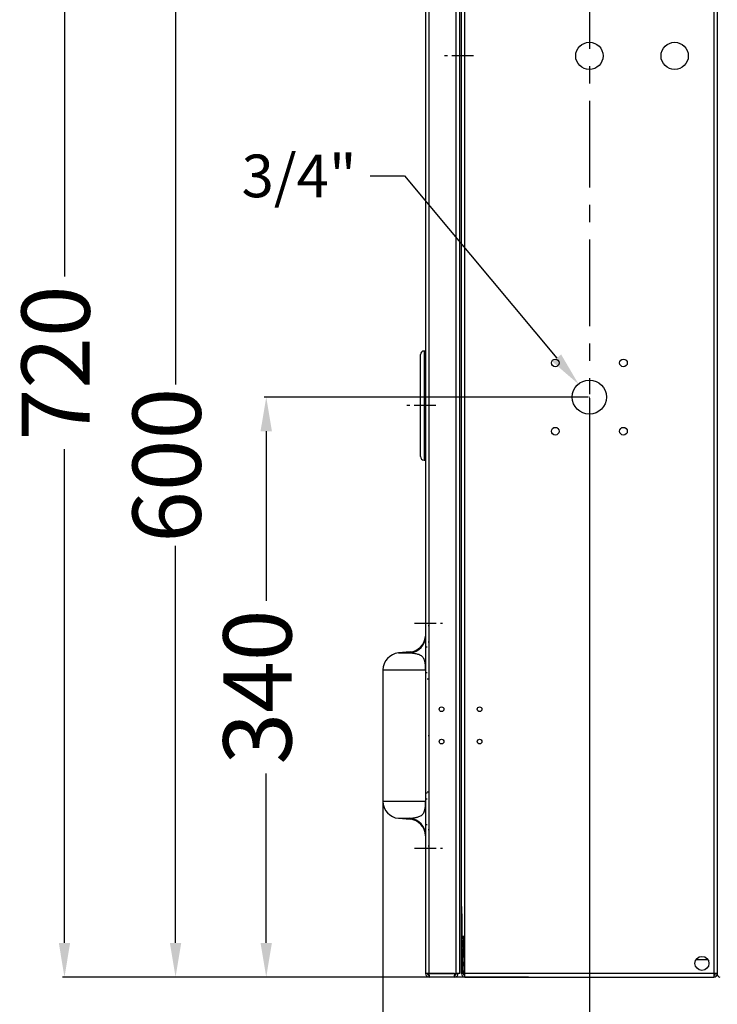
# Model space of a CAD drawing. Units: millimetres. Extents: x -5514 to 30334, y -8761 to -2229.
# Drawn here: x -4881 to -4472, y -4987 to -4410 of the extents above; entities that cross this region are included whole.
import ezdxf

# ---------------------------------------------------------------- set-up
doc = ezdxf.new("R2010")
doc.units = ezdxf.units.MM
doc.linetypes.add('CENTERX2', pattern=[20.32, 12.7, -2.54, 2.54, -2.54])
doc.layers.add('WYMIAR', color=8, linetype='Continuous')
doc.dimstyles.new('ISO-25', dxfattribs={"dimtxt": 2.5, "dimasz": 2.5, "dimexe": 1.25, "dimexo": 0.625, "dimtad": 1, "dimdsep": 46, "dimtxsty": 'Standard', "dimcen": 2.5, "dimadec": 0, "dimazin": 0, "dimtfac": 1, "dimtmove": 0, "dimatfit": 3, "dimfxl": 1, "dimarcsym": 0})
doc.dimstyles.get("Standard").update_dxf_attribs({"dimtxt": 0.18, "dimasz": 0.18, "dimexe": 0.18, "dimexo": 0.0625, "dimgap": 0.09, "dimtad": 0, "dimtih": 1, "dimtoh": 1, "dimdec": 4, "dimzin": 0, "dimdsep": 46, "dimtxsty": 'Standard', "dimcen": 0.09, "dimadec": 0, "dimazin": 0, "dimtfac": 1, "dimtdec": 4, "dimtofl": 0, "dimtmove": 0, "dimatfit": 3, "dimfxl": 1, "dimtolj": 1, "dimtzin": 0, "dimarcsym": 0})

# ---------------------------------------------------------------- blocks, each defined once
blk = doc.blocks.new('SW_CENTERMARK2')
at = {"color": 7, "linetype": 'CENTERX2'}
for p, q in [((104.67, 502.27), (104.67, 504.27)), ((103.42, 501.02), (101.42, 501.02)), ((105.92, 501.02), (107.92, 501.02)), ((104.67, 499.77), (104.67, 436.45))]:
    blk.add_line(p, q, dxfattribs=at)
at = {"color": 7, "linetype": 'Continuous'}
for q in [(104.04, 501.02), (104.67, 501.65), (104.67, 500.4), (105.29, 501.02)]:
    blk.add_line((104.67, 501.02), q, dxfattribs=at)
blk = doc.blocks.new('*D19')
at = {"layer": 'DEFPOINTS', "color": 0, "transparency": 16777216}
for p in [(-4252.43, -4611.49), (-4668.36, -4868.44), (-4252.43, -5267.67)]:
    blk.add_point(p, dxfattribs=at)
at = {"layer": 'WYMIAR', "color": 0, "lineweight": -2, "transparency": 16777216}
for p, q in [((-4252.43, -4612.12), (-4252.43, -5268.92)), ((-4668.36, -4869.07), (-4668.36, -5268.92)), ((-4648.36, -5267.67), (-4495.15, -5267.67)), ((-4272.43, -5267.67), (-4400.57, -5267.67))]:
    blk.add_line(p, q, dxfattribs=at)
at = {"layer": 'WYMIAR', "color": 0, "transparency": 16777216}
for points in [[(-4648.36, -5264.34), (-4648.36, -5271), (-4668.36, -5267.67)], [(-4272.43, -5271), (-4272.43, -5264.34), (-4252.43, -5267.67)]]:
    blk.add_solid(points, dxfattribs=at)
at = {"layer": 'WYMIAR', "color": 0, "transparency": 16777216, "insert": (-4447.86, -5267.67), "char_height": 40, "attachment_point": 5}
blk.add_mtext('415', dxfattribs=at)
blk = doc.blocks.new('*D13')
at = {"layer": 'DEFPOINTS', "color": 0, "transparency": 16777216}
for p in [(-4547.36, -4631.45), (-4668.36, -4868.44), (-4547.36, -5036.52)]:
    blk.add_point(p, dxfattribs=at)
at = {"layer": 'WYMIAR', "color": 0, "lineweight": -2, "transparency": 16777216}
for p, q in [((-4547.36, -4632.07), (-4547.36, -5037.77)), ((-4668.36, -4869.07), (-4668.36, -5037.77)), ((-4688.36, -5036.52), (-4708.36, -5036.52)), ((-4668.36, -5036.52), (-4651.82, -5036.52)), ((-4547.36, -5036.52), (-4563.9, -5036.52)), ((-4527.36, -5036.52), (-4507.36, -5036.52))]:
    blk.add_line(p, q, dxfattribs=at)
at = {"layer": 'WYMIAR', "color": 0, "transparency": 16777216}
for points in [[(-4688.36, -5039.85), (-4688.36, -5033.18), (-4668.36, -5036.52)], [(-4527.36, -5033.18), (-4527.36, -5039.85), (-4547.36, -5036.52)]]:
    blk.add_solid(points, dxfattribs=at)
at = {"layer": 'WYMIAR', "color": 0, "transparency": 16777216, "insert": (-4607.86, -5036.52), "char_height": 40, "attachment_point": 5}
blk.add_mtext('120', dxfattribs=at)
blk = doc.blocks.new('*D14')
at = {"layer": 'DEFPOINTS', "color": 0, "transparency": 16777216}
for p in [(-4547.36, -4631.45), (-4736.77, -4971.45), (-4620.36, -4971.45)]:
    blk.add_point(p, dxfattribs=at)
at = {"layer": 'WYMIAR', "color": 0, "lineweight": -2, "transparency": 16777216}
for p, q in [((-4547.99, -4631.45), (-4738.02, -4631.45)), ((-4736.77, -4651.45), (-4736.77, -4750.82)), ((-4736.77, -4951.45), (-4736.77, -4852.07)), ((-4620.99, -4971.45), (-4738.02, -4971.45))]:
    blk.add_line(p, q, dxfattribs=at)
at = {"layer": 'WYMIAR', "color": 0, "transparency": 16777216}
for points in [[(-4733.44, -4651.45), (-4740.11, -4651.45), (-4736.77, -4631.45)], [(-4740.11, -4951.45), (-4733.44, -4951.45), (-4736.77, -4971.45)]]:
    blk.add_solid(points, dxfattribs=at)
at = {"layer": 'WYMIAR', "color": 0, "transparency": 16777216, "insert": (-4736.77, -4801.45), "char_height": 40, "attachment_point": 5, "rotation": 90}
blk.add_mtext('340', dxfattribs=at)
blk = doc.blocks.new('*D15')
at = {"layer": 'DEFPOINTS', "color": 0, "transparency": 16777216}
for p in [(-4547.36, -4371.45), (-4789.93, -4971.45), (-4620.36, -4971.45)]:
    blk.add_point(p, dxfattribs=at)
at = {"layer": 'WYMIAR', "color": 0, "lineweight": -2, "transparency": 16777216}
for p, q in [((-4547.99, -4371.45), (-4791.18, -4371.45)), ((-4789.93, -4391.45), (-4789.93, -4624.16)), ((-4789.93, -4951.45), (-4789.93, -4718.74)), ((-4620.99, -4971.45), (-4791.18, -4971.45))]:
    blk.add_line(p, q, dxfattribs=at)
at = {"layer": 'WYMIAR', "color": 0, "transparency": 16777216}
for points in [[(-4786.6, -4391.45), (-4793.27, -4391.45), (-4789.93, -4371.45)], [(-4793.27, -4951.45), (-4786.6, -4951.45), (-4789.93, -4971.45)]]:
    blk.add_solid(points, dxfattribs=at)
at = {"layer": 'WYMIAR', "color": 0, "transparency": 16777216, "insert": (-4789.93, -4671.45), "char_height": 40, "attachment_point": 5, "rotation": 90}
blk.add_mtext('600', dxfattribs=at)
blk = doc.blocks.new('*D16')
at = {"layer": 'DEFPOINTS', "color": 0, "transparency": 16777216}
for p in [(-4582.36, -4251.45), (-4855.05, -4971.45), (-4582.36, -4971.45)]:
    blk.add_point(p, dxfattribs=at)
at = {"layer": 'WYMIAR', "color": 0, "lineweight": -2, "transparency": 16777216}
for p, q in [((-4582.99, -4251.45), (-4856.3, -4251.45)), ((-4855.05, -4271.45), (-4855.05, -4560.82)), ((-4855.05, -4951.45), (-4855.05, -4662.07)), ((-4582.99, -4971.45), (-4856.3, -4971.45))]:
    blk.add_line(p, q, dxfattribs=at)
at = {"layer": 'WYMIAR', "color": 0, "transparency": 16777216}
for points in [[(-4851.72, -4271.45), (-4858.38, -4271.45), (-4855.05, -4251.45)], [(-4858.38, -4951.45), (-4851.72, -4951.45), (-4855.05, -4971.45)]]:
    blk.add_solid(points, dxfattribs=at)
at = {"layer": 'WYMIAR', "color": 0, "transparency": 16777216, "insert": (-4855.05, -4611.45), "char_height": 40, "attachment_point": 5, "rotation": 90}
blk.add_mtext('720', dxfattribs=at)
blk = doc.blocks.new('*D133')
at = {"layer": 'DEFPOINTS', "color": 0, "transparency": 16777216}
for p in [(-4553.64, -4623.95), (-4541.09, -4638.95)]:
    blk.add_point(p, dxfattribs=at)
at = {"layer": 'WYMIAR', "color": 0, "lineweight": -2, "transparency": 16777216}
for p, q in [((-4675.78, -4501.79), (-4655.78, -4501.79)), ((-4655.78, -4501.79), (-4566.47, -4608.6)), ((-4547.45, -4631.45), (-4547.27, -4631.45)), ((-4547.36, -4631.54), (-4547.36, -4631.36))]:
    blk.add_line(p, q, dxfattribs=at)
at = {"layer": 'WYMIAR', "color": 0, "transparency": 16777216}
blk.add_solid([(-4569.02, -4610.74), (-4563.91, -4606.46), (-4553.64, -4623.95)], dxfattribs=at)
at = {"layer": 'WYMIAR', "color": 0, "transparency": 16777216, "insert": (-4717.54, -4501.79), "char_height": 25, "attachment_point": 5}
blk.add_mtext('\\A1;3/4"', dxfattribs=at)

msp = doc.modelspace()

# ---------------------------------------------------------------- linework, layer by layer
at = {"color": 7, "linetype": 'Continuous'}
for p, q in [((-4472.36288, -4172.9483), (-4472.36288, -4969.9483)), ((-4643.36188, -4173.4483), (-4643.36188, -4969.4483)), ((-4641.36188, -4969.4483), (-4641.36188, -4173.4483)), ((-4625.36188, -4969.4483), (-4625.36188, -4173.4483)), ((-4623.36188, -4969.4483), (-4623.36188, -4173.4483)), ((-4620.36288, -4969.4483), (-4620.36288, -4173.4483)), ((-4474.36288, -4173.4483), (-4474.36288, -4969.4483)), ((-4622.36188, -4946.4208), (-4622.36188, -4196.47578)), ((-4644.26188, -4604.4483), (-4644.26188, -4668.4483)), ((-4643.46188, -4604.4483), (-4644.26188, -4604.4483)), ((-4643.46188, -4668.4483), (-4643.46188, -4604.4483)), ((-4646.36188, -4666.3483), (-4646.36188, -4606.5483)), ((-4644.26188, -4668.4483), (-4643.46188, -4668.4483)), ((-4652.49831, -4780.90077), (-4659.23344, -4781.49002)), ((-4659.23344, -4781.49002), (-4652.5134, -4781.49002)), ((-4668.36188, -4791.45197), (-4643.36188, -4791.45197)), ((-4668.36188, -4791.45197), (-4668.36188, -4868.44462)), ((-4668.36188, -4868.44462), (-4643.36188, -4868.44462)), ((-4659.23344, -4878.40657), (-4652.5134, -4878.40657)), ((-4659.23344, -4878.40657), (-4652.49831, -4878.99582)), ((-4622.36188, -4947.21508), (-4622.36188, -4946.42081)), ((-4622.36288, -4969.4483), (-4622.36188, -4947.21508)), ((-4622.36288, -4947.4483), (-4622.36288, -4969.4483)), ((-4622.36288, -4947.4483), (-4622.36188, -4947.4483)), ((-4622.33412, -4947.21508), (-4622.36188, -4947.21508)), ((-4622.33412, -4947.21508), (-4622.33412, -4969.4483)), ((-4484.77747, -4961.1788), (-4477.9483, -4961.1788)), ((-4641.36188, -4969.4483), (-4643.36188, -4969.4483)), ((-4641.36188, -4969.4483), (-4625.36188, -4969.4483)), ((-4641.30638, -4969.4493), (-4641.30633, -4969.4483)), ((-4626.41738, -4969.4493), (-4641.30638, -4969.4493)), ((-4626.41744, -4969.4483), (-4626.41738, -4969.4493)), ((-4625.36288, -4969.4493), (-4624.36288, -4969.4493)), ((-4625.36288, -4969.4493), (-4625.36288, -4969.4493)), ((-4623.36188, -4969.4483), (-4625.36188, -4969.4483)), ((-4624.36288, -4969.4493), (-4624.36288, -4969.4493)), ((-4622.36288, -4969.4483), (-4622.36288, -4969.4483)), ((-4622.33412, -4969.4483), (-4622.36288, -4969.4483)), ((-4620.36288, -4969.4483), (-4622.33412, -4969.4483)), ((-4620.36288, -4969.4483), (-4620.36288, -4969.4484)), ((-4474.36288, -4969.4483), (-4620.36288, -4969.4483)), ((-4474.36288, -4969.4484), (-4620.36288, -4969.4484)), ((-4620.36288, -4971.4483), (-4620.36288, -4969.4484)), ((-4474.36288, -4969.4484), (-4474.36288, -4969.4483)), ((-4472.36288, -4969.4483), (-4474.36288, -4969.4483)), ((-4474.36288, -4969.4484), (-4474.36288, -4971.4483)), ((-4472.36288, -4969.9483), (-4472.36288, -4969.9483)), ((-4641.36188, -4970.4483), (-4641.36188, -4971.4483)), ((-4626.36188, -4971.4483), (-4641.36188, -4971.4483)), ((-4626.36188, -4971.4483), (-4626.36188, -4970.4483)), ((-4620.36288, -4971.4483), (-4474.36288, -4971.4483))]:
    msp.add_line(p, q, dxfattribs=at)
at = {"color": 7, "linetype": 'CENTERX2'}
for p, q in [((-4615.36188, -4431.4483), (-4632.36188, -4431.4483)), ((-4637.36188, -4636.4483), (-4654.36188, -4636.4483)), ((-4644.26188, -4636.4483), (-4643.46188, -4636.4483)), ((-4644.26188, -4636.4483), (-4643.46188, -4636.4483)), ((-4649.86188, -4763.9483), (-4633.36188, -4763.9483)), ((-4641.86188, -4765.4483), (-4641.36188, -4765.4483)), ((-4641.86188, -4765.4483), (-4641.36188, -4765.4483)), ((-4643.36188, -4777.9483), (-4642.36188, -4777.9483)), ((-4643.36188, -4777.9483), (-4642.36188, -4777.9483)), ((-4641.86188, -4774.9483), (-4641.36188, -4774.9483)), ((-4641.86188, -4774.9483), (-4641.36188, -4774.9483)), ((-4643.36188, -4792.9483), (-4642.36188, -4792.9483)), ((-4643.36188, -4792.9483), (-4642.36188, -4792.9483)), ((-4641.36188, -4796.83916), (-4642.36188, -4796.83916)), ((-4641.36188, -4796.83916), (-4642.36188, -4796.83916)), ((-4641.86188, -4829.9483), (-4641.36188, -4829.9483)), ((-4641.86188, -4829.9483), (-4641.36188, -4829.9483)), ((-4643.36188, -4863.4483), (-4642.36188, -4863.4483)), ((-4643.36188, -4863.4483), (-4642.36188, -4863.4483)), ((-4641.36188, -4863.05744), (-4642.36188, -4863.05744)), ((-4641.36188, -4863.05744), (-4642.36188, -4863.05744)), ((-4643.36188, -4866.9483), (-4642.36188, -4866.9483)), ((-4643.36188, -4866.9483), (-4642.36188, -4866.9483)), ((-4643.36188, -4881.9483), (-4642.36188, -4881.9483)), ((-4643.36188, -4881.9483), (-4642.36188, -4881.9483)), ((-4641.86188, -4884.9483), (-4641.36188, -4884.9483)), ((-4641.86188, -4884.9483), (-4641.36188, -4884.9483)), ((-4641.86188, -4894.4483), (-4641.36188, -4894.4483)), ((-4641.86188, -4894.4483), (-4641.36188, -4894.4483)), ((-4649.86188, -4895.9483), (-4633.36188, -4895.9483)), ((-4622.16188, -4959.41382), (-4622.16188, -4930.01725)), ((-4622.16188, -4959.40033), (-4622.16188, -4930.04422)), ((-4622.16188, -4934.48277), (-4622.16188, -4963.87934)), ((-4622.16188, -4934.49626), (-4622.16188, -4963.85237)), ((-4621.36188, -4947.21508), (-4621.36188, -4969.4483)), ((-4621.36188, -4969.4483), (-4621.36188, -4947.21508))]:
    msp.add_line(p, q, dxfattribs=at)
at = {"color": 7, "linetype": 'Continuous', "flags": 128}
for points in [[(-4652.5134, -4781.49002), (-4652.49258, -4780.96635), (-4652.49258, -4780.9663)], [(-4643.36188, -4791.45197), (-4643.4082, -4789.89806), (-4643.48574, -4788.45676), (-4643.55781, -4787.67774), (-4643.64512, -4787.02672), (-4643.75844, -4786.42), (-4643.92357, -4785.78606), (-4644.13236, -4785.21038), (-4644.38879, -4784.69161), (-4644.69589, -4784.22768), (-4645.02475, -4783.84864), (-4645.40476, -4783.50593), (-4645.83459, -4783.19806), (-4646.31226, -4782.92333), (-4646.83522, -4782.67993), (-4647.40031, -4782.46591), (-4647.85297, -4782.32237), (-4648.3494, -4782.18556), (-4648.88279, -4782.05662), (-4649.44576, -4781.93671), (-4650.03034, -4781.82703), (-4650.44398, -4781.75776), (-4650.78055, -4781.70567), (-4651.20197, -4781.64471), (-4651.64582, -4781.58593), (-4651.99523, -4781.54374), (-4652.28189, -4781.51246), (-4652.5134, -4781.49002)], [(-4652.5134, -4878.40657), (-4652.2583, -4878.38168), (-4651.93625, -4878.34598), (-4651.53702, -4878.29669), (-4651.03987, -4878.2288), (-4650.61578, -4878.16548), (-4650.29959, -4878.11501), (-4649.85747, -4878.038), (-4649.39977, -4877.94994), (-4648.95616, -4877.85571), (-4648.5306, -4877.75593), (-4648.12682, -4877.65119), (-4647.74832, -4877.54208), (-4647.39836, -4877.42916), (-4646.83403, -4877.21496), (-4646.31162, -4876.97118), (-4645.8342, -4876.69584), (-4645.40425, -4876.38706), (-4645.02366, -4876.04311), (-4644.6937, -4875.66246), (-4644.38746, -4875.19956), (-4644.13169, -4874.68138), (-4643.92323, -4874.10574), (-4643.75793, -4873.47119), (-4643.59918, -4872.55431), (-4643.48439, -4871.42096), (-4643.40783, -4869.98822), (-4643.36188, -4868.44462)], [(-4652.49258, -4878.93029), (-4652.49258, -4878.93024), (-4652.5134, -4878.40657)]]:
    msp.add_lwpolyline(points, dxfattribs=at)
at = {"color": 7, "linetype": 'Continuous'}
for centre, radius in [((-4547.36288, -4431.4483), 8), ((-4497.36288, -4431.4483), 8), ((-4567.36288, -4611.4483), 2.25), ((-4527.36288, -4611.4483), 2.25), ((-4567.36288, -4651.4483), 2.25), ((-4527.36288, -4651.4483), 2.25), ((-4634.01188, -4814.4483), 1.35), ((-4611.71288, -4814.4483), 1.35), ((-4634.01188, -4833.4483), 1.35), ((-4611.71288, -4833.4483), 1.35), ((-4481.36288, -4963.4483), 4.1)]:
    msp.add_circle(centre, radius, dxfattribs=at)
msp.add_circle((-4547.36288, -4631.4483), 10)
for centre, radius, start, end in [((-4644.26188, -4606.5483), 2.1, 90, 180), ((-4644.26188, -4666.3483), 2.1, 180, 270), ((-4653.36068, -4771.52719), 9.99879, 274.86096249, 0), ((-4653.32128, -4771.02046), 9.9145, 274.80773098, 355.10343991), ((-4658.36188, -4791.45197), 10, 95, 180), ((-4658.36188, -4868.44462), 10, 180, 265), ((-4653.36068, -4888.3694), 9.99879, 0, 85.13903751), ((-4653.33845, -4888.91094), 9.95063, 1.73869774, 85.11058022), ((-4635.80135, -4947.28826), 13.46743, 0.31130389, 3.69308316), ((-4641.36188, -4969.4483), 2, 180, 270), ((-4641.36188, -4969.4483), 1, 180, 270), ((-4677.36764, -4969.44837), 36.06126, 356.82078822, 0), ((-4590.35613, -4969.44837), 36.06126, 180, 183.17921178), ((-4626.36188, -4969.4493), 0.999, 270, 0), ((-4626.36188, -4969.4493), 1.999, 270, 0), ((-4620.36288, -4969.4483), 2, 180, 270), ((-4620.36288, -4969.4483), 1, 180, 270), ((-4474.36288, -4969.4483), 2, 270, 0), ((-4474.36288, -4969.4483), 1, 270, 0), ((-4470.86288, -4969.9483), 1.5, 180, 270)]:
    msp.add_arc(centre, radius, start, end, dxfattribs=at)

# ---------------------------------------------------------------- block references
at = {"xscale": 4, "yscale": 4, "zscale": 4}
msp.add_blockref('SW_CENTERMARK2', (-4966.02773, -6375.53922), dxfattribs=at)

# ---------------------------------------------------------------- dimensions: what is measured, and where the dimension line sits
at = {"layer": 'WYMIAR'}
for base, p1, p2, picture, middle in [((-4855.04986, -4971.4483), (-4582.36288, -4251.4483), (-4582.36288, -4971.4483), '*D16', (-4855.04986, -4611.4483)), ((-4789.93453, -4971.4483), (-4547.36288, -4371.4483), (-4620.36288, -4971.4483), '*D15', (-4789.93453, -4671.4483)), ((-4736.77261, -4971.4483), (-4547.36288, -4631.4483), (-4620.36288, -4971.4483), '*D14', (-4736.77261, -4801.4483))]:
    dim = msp.add_linear_dim(base=base, p1=p1, p2=p2, angle=90, dimstyle='ISO-25', override={"dimtxt": 40, "dimasz": 20, "dimtad": 0, "dimdec": 0, "dimzin": 12}, dxfattribs=at)
    dim.commit()
    dim.dimension.update_dxf_attribs({"geometry": picture, "text_midpoint": middle, "dimtype": 160, "text_rotation": 90})
dim = msp.add_diameter_dim_2p(p1=(-4541.08948, -4638.95058), p2=(-4553.63629, -4623.94601), text='3/4"', dimstyle='Standard', override={"dimtxt": 25, "dimasz": 20, "dimdsep": 0}, dxfattribs=at)
dim.commit()
dim.dimension.update_dxf_attribs({"geometry": '*D133', "text_midpoint": (-4655.77896, -4501.79493), "dimtype": 163})
for base, p2, text, picture, middle in [((-4252.42676, -5267.66864), (-4252.42676, -4611.49301), '415', '*D19', (-4447.86238, -5267.66864)), ((-4547.36288, -5036.51705), (-4547.36288, -4631.4483), '120', '*D13', (-4607.86238, -5036.51705))]:
    dim = msp.add_linear_dim(base=base, p1=(-4668.36188, -4868.44462), p2=p2, text=text, dimstyle='ISO-25', override={"dimtxt": 40, "dimasz": 20, "dimtad": 0, "dimdec": 0, "dimzin": 12}, dxfattribs=at)
    dim.commit()
    dim.dimension.update_dxf_attribs({"geometry": picture, "text_midpoint": middle, "dimtype": 160})

doc.saveas('drawing.dxf')
